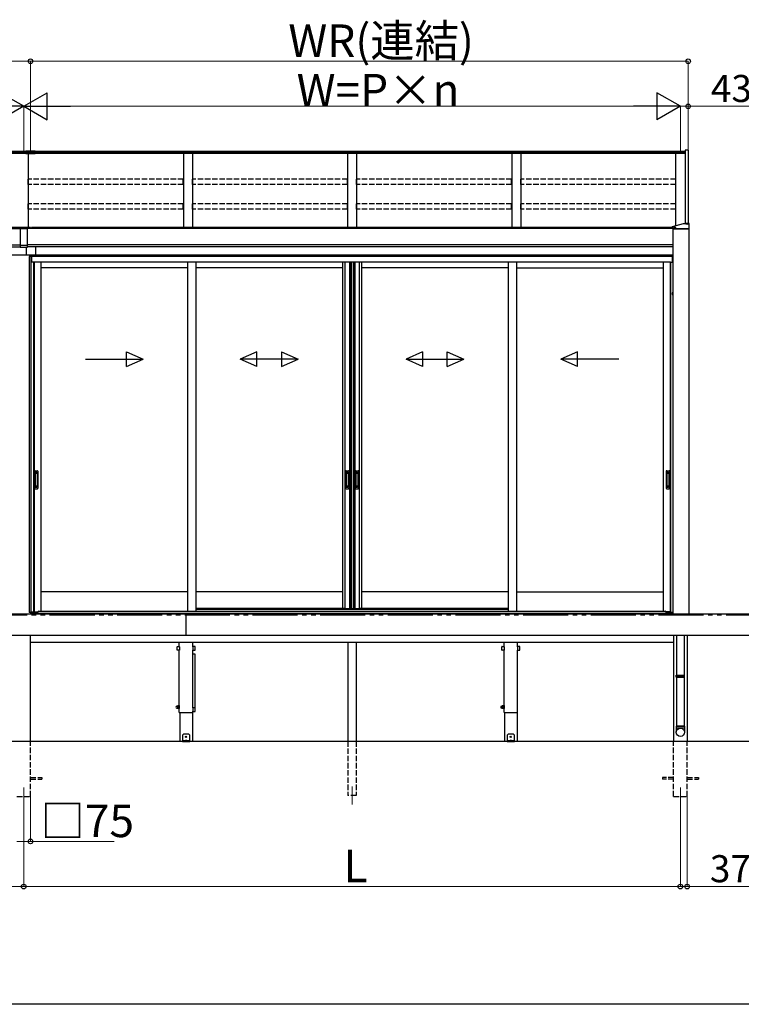
# Model space of a CAD drawing. Extents: x 0 to 16276, y 0 to 25657.
# Drawn here: x 6298 to 10298, y 0 to 5458 of the extents above; entities that cross this region are included whole.
import ezdxf

# ---------------------------------------------------------------- set-up
doc = ezdxf.new("R2010")
doc.units = 0
doc.linetypes.add('YDIVIDE_1', pattern=[15, 10, -1, 1, -1, 1, -1])
doc.linetypes.add('YHIDDEN_1', pattern=[4, 3, -1])
for name, color, linetype, lineweight in [('YKK_12', 2, 'CONTINUOUS', 13), ('YKK_A1', 4, 'CONTINUOUS', 30), ('YKK_D', 6, 'CONTINUOUS', 13)]:
    doc.layers.add(name, color=color, linetype=linetype, lineweight=lineweight)
doc.layers.add('YKK_ZWAK', color=7, linetype='CONTINUOUS')
doc.styles.get("Standard").update_dxf_attribs({"font": 'txt', "bigfont": 'BIGFONT'})

msp = doc.modelspace()

# ---------------------------------------------------------------- linework, layer by layer
at = {"layer": 'YKK_12'}
for p, q in [((6320.1, 1202.8), (6320.1, 1102.8)), ((8140.1, 1207.8), (8140.1, 1107.8)), ((9960.1, 1202.8), (9960.1, 1102.8))]:
    msp.add_line(p, q, dxfattribs=at)
at = {"layer": 'YKK_A1'}
for p, q in [((6331.6, 4728.1), (2653.1, 4728.1)), ((6331.6, 4721.2), (2653.1, 4721.2)), ((6331.6, 4715.9), (2653.1, 4715.9)), ((6331.6, 4729.6), (6331.6, 4715.1)), ((6383.6, 4729.6), (6331.6, 4729.6)), ((6383.6, 4721.8), (6331.6, 4721.8)), ((6383.6, 4715.7), (6331.6, 4715.7)), ((6383.6, 4715.1), (6331.6, 4715.1)), ((6345.1, 4715.1), (6345.1, 4306.1)), ((6383.6, 4729.6), (6383.6, 4715.1)), ((9987.1, 4728.1), (6383.6, 4728.1)), ((9987.1, 4721.2), (6383.6, 4721.2)), ((9987.1, 4715.9), (6383.6, 4715.9)), ((7205.1, 4715.9), (7205.1, 4306.1)), ((7255.1, 4715.9), (7255.1, 4306.1)), ((8115.1, 4715.9), (8115.1, 4306.1)), ((8165.1, 4715.9), (8165.1, 4306.1)), ((9025.1, 4715.9), (9025.1, 4306.1)), ((9075.1, 4715.9), (9075.1, 4306.1)), ((9935.1, 4316.3), (9935.1, 4715.9)), ((6357.6, 4306.1), (2723.1, 4306.1)), ((2723.1, 4302.3), (6300.1, 4302.3)), ((2723.1, 4300.3), (6300.1, 4300.3)), ((6300.1, 4304), (6304.2, 4304)), ((6300.1, 4304), (6300.1, 4198.1)), ((6300.1, 4301.1), (6340.1, 4301.1)), ((6315.9, 4304), (6324.2, 4304)), ((6335.9, 4304), (6340.1, 4304)), ((6340.1, 4198.1), (6340.1, 4304)), ((9917.1, 4302.3), (6340.1, 4302.3)), ((9917.1, 4300.3), (6340.1, 4300.3)), ((6357.6, 4302.3), (6357.6, 4306.1)), ((9917.1, 4306.1), (6362.6, 4306.1)), ((6362.6, 4306.1), (6362.6, 4302.3)), ((2722.6, 4210.3), (6300.1, 4210.3)), ((6300.1, 4209.1), (6340.1, 4209.1)), ((9917.6, 4210.3), (6340.1, 4210.3)), ((2722.6, 4199.5), (6300.1, 4199.5)), ((6357.6, 4152.8), (2880.5, 4152.8)), ((6300.1, 4198.1), (6340.1, 4198.1)), ((6335.1, 4152.8), (6335.1, 4198.1)), ((6385.1, 4152.8), (6335.1, 4152.8)), ((9917.6, 4199.5), (6340.1, 4199.5)), ((6357.6, 4152.8), (6357.6, 4144.8)), ((6358.1, 4152.8), (6358.1, 4144.8)), ((9759.7, 4152.8), (6358.1, 4152.8)), ((9759.7, 4152.8), (6362.6, 4152.8)), ((6385.1, 4199.5), (6385.1, 4152.8)), ((9917.6, 4152.8), (9759.7, 4152.8)), ((9917.6, 4152.8), (9759.7, 4152.8)), ((6363.1, 4144.8), (6350.1, 4144.8)), ((6350.1, 4144.8), (6350.1, 2171.8)), ((9759.7, 4145.8), (6358.1, 4145.8)), ((6358.9, 4144.8), (6358.9, 2171.8)), ((6363.1, 4144.8), (6363.1, 4114.8)), ((6374.1, 4114.8), (6363.1, 4114.8)), ((9759.7, 4144.8), (6363.6, 4144.8)), ((6363.6, 4114.8), (6363.6, 4144.8)), ((9759.7, 4114.8), (6374.1, 4114.8)), ((6374.1, 4114.8), (6374.1, 2173.3)), ((6377.3, 4114.8), (6377.3, 2175.8)), ((6415.1, 4114.8), (6415.1, 2179.3)), ((7228.8, 4114.8), (7228.8, 2179.3)), ((7273.8, 4114.8), (7273.8, 2179.3)), ((8087.6, 4114.8), (8087.6, 2193.8)), ((8100.8, 4114.8), (8100.8, 2193.8)), ((8125.4, 4114.8), (8125.4, 2193.8)), ((8132.6, 4114.8), (8132.6, 2193.8)), ((8134.6, 4114.8), (8134.6, 2193.8)), ((8146.4, 4114.8), (8146.4, 2193.8)), ((8147.6, 4114.8), (8147.6, 2193.8)), ((8154.8, 4114.8), (8154.8, 2193.8)), ((8179.4, 4114.8), (8179.4, 2193.8)), ((8192.6, 4114.8), (8192.6, 2193.8)), ((9006.3, 4114.8), (9006.3, 2179.3)), ((9051.3, 4114.8), (9051.3, 2179.3)), ((9917.6, 4145.8), (9759.7, 4145.8)), ((9916.6, 4144.8), (9759.7, 4144.8)), ((9805.5, 4114.8), (9759.7, 4114.8)), ((9906.1, 4114.8), (9805.5, 4114.8)), ((9865.1, 4114.8), (9865.1, 2179.3)), ((9902.9, 4114.8), (9902.9, 2175.8)), ((9906.1, 4114.8), (9906.1, 2173.3)), ((9906.1, 4114.8), (9917.1, 4114.8)), ((9916.6, 4126.4), (9916.6, 4144.8)), ((9916.6, 4114.8), (9916.6, 4126.4)), ((9917.1, 4144.8), (9917.1, 4126.4)), ((9917.1, 4144.8), (9917.6, 4144.8)), ((9917.1, 4126.4), (9917.1, 4114.8)), ((7228.8, 4082.8), (6415.1, 4082.8)), ((8087.6, 4082.8), (7273.8, 4082.8)), ((9006.3, 4082.8), (8192.6, 4082.8)), ((9051.3, 4082.8), (9865.1, 4082.8)), ((7228.8, 2285.8), (6415.1, 2285.8)), ((8087.6, 2285.8), (7273.8, 2285.8)), ((9006.3, 2285.8), (8192.6, 2285.8)), ((9051.3, 2285.8), (9865.1, 2285.8)), ((8099.6, 2193.8), (7273.8, 2193.8)), ((8087.6, 2193.8), (8145.6, 2193.8)), ((8134.6, 2193.8), (8192.6, 2193.8)), ((9006.3, 2193.8), (8180.6, 2193.8)), ((6362, 2171.8), (6350.1, 2171.8)), ((6357.6, 2171.8), (6357.6, 2163.8)), ((6358.1, 2163.8), (6358.1, 2165.8)), ((9917.6, 2165.8), (6358.1, 2165.8)), ((6362, 2165.8), (6362, 2171.8)), ((6363.1, 2165.8), (6362.1, 2165.8)), ((6374.1, 2173.3), (6363.1, 2173.3)), ((6363.1, 2165.8), (6363.1, 2173.3)), ((6374.1, 2175.8), (6398.8, 2175.8)), ((9906.1, 2175.8), (9881.4, 2175.8)), ((9906.1, 2173.3), (9917.1, 2173.3)), ((9917.1, 2165.8), (9917.1, 2173.3)), ((9917.1, 2165.8), (9917.6, 2165.8)), ((9922.6, 2043.8), (9922.6, 1457.8)), ((9981.1, 2043.8), (9981.1, 1825)), ((9997.6, 2043.8), (9997.6, 1457.8)), ((9981.1, 1813), (9981.1, 1542.8))]:
    msp.add_line(p, q, dxfattribs=at)
at = {"layer": 'YKK_A1', "linetype": 'Continuous'}
for p, q in [((9987.1, 4735.7), (9987.1, 4328.6)), ((10003.3, 4735.7), (9987.1, 4735.7)), ((10003.3, 4735.7), (10003.3, 4328.6)), ((9978.1, 4328.6), (9993.1, 4328.6)), ((9991.2, 4326.8), (9991.2, 4327.2)), ((9994.6, 4328.5), (9994.6, 4328.8)), ((9996.6, 4328.2), (9996.6, 4328.5)), ((9997.6, 4328.2), (9997.6, 4328.5)), ((9999.5, 4328.8), (9999.5, 4328.5)), ((10001.1, 4328.6), (10007.1, 4328.6)), ((10003, 4326.8), (10003, 4327.2)), ((10008.1, 4299.9), (10008.1, 4328.4)), ((6304.2, 4303.3), (6304.2, 4303.7)), ((6307.6, 4305), (6307.6, 4305.3)), ((6309.6, 4304.7), (6309.6, 4305)), ((6310.6, 4304.7), (6310.6, 4305)), ((6312.5, 4305.3), (6312.5, 4305)), ((6316, 4303.3), (6316, 4303.7)), ((6324.2, 4303.3), (6324.2, 4303.7)), ((6327.6, 4305), (6327.6, 4305.3)), ((6329.6, 4304.7), (6329.6, 4305)), ((6330.6, 4304.7), (6330.6, 4305)), ((6332.5, 4305.3), (6332.5, 4305)), ((6336, 4303.3), (6336, 4303.7)), ((9917.1, 4299.9), (9917.1, 4311.2)), ((9917.1, 4299.7), (10008.1, 4299.7)), ((9917.1, 4299.2), (9917.1, 4299.7)), ((10008.1, 4299.2), (9917.1, 4299.2)), ((9918, 4299.2), (9917.5, 4299.7)), ((9917.6, 4299.2), (9917.6, 2163.8)), ((10007.6, 4299.2), (9917.6, 4299.2)), ((9918.1, 4301.7), (10007.1, 4301.7)), ((9918.1, 4299.7), (10007.1, 4299.7)), ((9919.1, 4299.2), (9918.6, 4299.7)), ((9920.2, 4299.2), (9919.8, 4299.7)), ((9921.4, 4299.2), (9920.9, 4299.7)), ((9922.5, 4299.2), (9922, 4299.7)), ((9922.2, 4305.1), (9922.2, 4305.5)), ((9923.6, 4299.2), (9923.1, 4299.7)), ((9924.7, 4299.2), (9924.2, 4299.7)), ((9925.9, 4299.2), (9925.4, 4299.7)), ((9925.6, 4306.8), (9925.6, 4307.1)), ((9927, 4299.2), (9926.5, 4299.7)), ((9927.6, 4306.5), (9927.6, 4306.8)), ((9928.1, 4299.2), (9927.6, 4299.7)), ((9928.6, 4306.5), (9928.6, 4306.8)), ((9929.2, 4299.2), (9928.7, 4299.7)), ((9930.3, 4299.2), (9929.9, 4299.7)), ((9930.5, 4307.1), (9930.5, 4306.8)), ((9931.5, 4299.2), (9931, 4299.7)), ((9932.6, 4299.2), (9932.1, 4299.7)), ((9933.7, 4299.2), (9933.2, 4299.7)), ((9934, 4305.1), (9934, 4305.5)), ((9934.8, 4299.2), (9934.3, 4299.7)), ((9936, 4299.2), (9935.5, 4299.7)), ((9937.1, 4299.2), (9936.6, 4299.7)), ((9938.2, 4299.2), (9937.7, 4299.7)), ((9939.3, 4299.2), (9938.8, 4299.7)), ((9940.4, 4299.2), (9940, 4299.7)), ((9941.6, 4299.2), (9941.1, 4299.7)), ((9942.7, 4299.2), (9942.2, 4299.7)), ((9943.8, 4299.2), (9943.3, 4299.7)), ((9944.9, 4299.2), (9944.4, 4299.7)), ((9946.1, 4299.2), (9945.6, 4299.7)), ((9947.2, 4299.2), (9946.7, 4299.7)), ((9948.3, 4299.2), (9947.8, 4299.7)), ((9949.4, 4299.2), (9948.9, 4299.7)), ((9950.6, 4299.2), (9950.1, 4299.7)), ((9951.7, 4299.2), (9951.2, 4299.7)), ((9952.8, 4299.2), (9952.3, 4299.7)), ((9953.9, 4299.2), (9953.4, 4299.7)), ((9955, 4299.2), (9954.5, 4299.7)), ((9956.2, 4299.2), (9955.7, 4299.7)), ((9957.3, 4299.2), (9956.8, 4299.7)), ((9958.4, 4299.2), (9957.9, 4299.7)), ((9959.5, 4299.2), (9959, 4299.7)), ((9960.7, 4299.2), (9960.2, 4299.7)), ((9961.8, 4299.2), (9961.3, 4299.7)), ((9962.9, 4299.2), (9962.4, 4299.7)), ((9964, 4299.2), (9963.5, 4299.7)), ((9965.1, 4299.2), (9964.7, 4299.7)), ((9966.3, 4299.2), (9965.8, 4299.7)), ((9967.4, 4299.2), (9966.9, 4299.7)), ((9968.5, 4299.2), (9968, 4299.7)), ((9969.6, 4299.2), (9969.1, 4299.7)), ((9970.8, 4299.2), (9970.3, 4299.7)), ((9971.9, 4299.2), (9971.4, 4299.7)), ((9973, 4299.2), (9972.5, 4299.7)), ((9974.1, 4299.2), (9973.6, 4299.7)), ((9975.2, 4299.2), (9974.8, 4299.7)), ((9976.4, 4299.2), (9975.9, 4299.7)), ((9977.5, 4299.2), (9977, 4299.7)), ((9978.6, 4299.2), (9978.1, 4299.7)), ((9979.7, 4299.2), (9979.2, 4299.7)), ((9980.9, 4299.2), (9980.4, 4299.7)), ((9982, 4299.2), (9981.5, 4299.7)), ((9983.1, 4299.2), (9982.6, 4299.7)), ((9984.2, 4299.2), (9983.7, 4299.7)), ((9985.4, 4299.2), (9984.9, 4299.7)), ((9986.5, 4299.2), (9986, 4299.7)), ((9987.6, 4299.2), (9987.1, 4299.7)), ((9988.7, 4299.2), (9988.2, 4299.7)), ((9989.8, 4299.2), (9989.3, 4299.7)), ((9991, 4299.2), (9990.5, 4299.7)), ((9992.1, 4299.2), (9991.6, 4299.7)), ((9993.2, 4299.2), (9992.7, 4299.7)), ((9994.3, 4299.2), (9993.8, 4299.7)), ((9995.5, 4299.2), (9995, 4299.7)), ((9996.6, 4299.2), (9996.1, 4299.7)), ((9997.7, 4299.2), (9997.2, 4299.7)), ((9998.8, 4299.2), (9998.3, 4299.7)), ((9999.9, 4299.2), (9999.5, 4299.7)), ((10001.1, 4299.2), (10000.6, 4299.7)), ((10002.2, 4299.2), (10001.7, 4299.7)), ((10003.3, 4299.2), (10002.8, 4299.7)), ((10004.4, 4299.2), (10003.9, 4299.7)), ((10005.6, 4299.2), (10005.1, 4299.7)), ((10006.7, 4299.2), (10006.2, 4299.7)), ((10007.8, 4299.2), (10007.3, 4299.7)), ((10007.6, 4299.2), (10007.6, 2163.8)), ((10008.1, 4299.7), (10008.1, 4299.2)), ((9917, 3943.9), (9915.9, 3943.7)), ((9917, 3934.7), (9915.9, 3934.9)), ((9917, 3934.7), (9917, 3943.9)), ((9917, 3943.9), (9917.6, 3943.8)), ((9917, 3934.7), (9917.6, 3934.8)), ((9917.6, 3934.8), (9917.6, 3943.8)), ((9936.6, 1823), (9937.6, 1825)), ((9936.6, 1819.5), (9936.6, 1823)), ((9936.6, 1823), (9983.6, 1823)), ((9936.6, 1815), (9936.6, 1818.5)), ((9937.6, 1813), (9936.6, 1815)), ((9983.6, 1815), (9936.6, 1815)), ((9937.6, 1825), (9982.6, 1825)), ((9937.6, 1813), (9982.6, 1813)), ((9983.6, 1823), (9982.6, 1825)), ((9982.6, 1813), (9983.6, 1815)), ((9983.6, 1819.5), (9983.6, 1823)), ((9983.6, 1815), (9983.6, 1818.5))]:
    msp.add_line(p, q, dxfattribs=at)
at = {"layer": 'YKK_A1', "linetype": 'YHIDDEN_1', "ltscale": 10}
for p, q in [((7204.6, 4573.8), (6345.6, 4573.8)), ((6345.6, 4545.1), (6345.6, 4573.8)), ((7204.6, 4545.1), (6345.6, 4545.1)), ((7204.6, 4545.1), (7204.6, 4573.8)), ((8114.6, 4573.8), (7255.6, 4573.8)), ((7255.6, 4545.1), (7255.6, 4573.8)), ((8114.6, 4545.1), (7255.6, 4545.1)), ((8114.6, 4545.1), (8114.6, 4573.8)), ((9024.6, 4573.8), (8165.6, 4573.8)), ((8165.6, 4545.1), (8165.6, 4573.8)), ((9024.6, 4545.1), (8165.6, 4545.1)), ((9024.6, 4545.1), (9024.6, 4573.8)), ((9934.6, 4573.8), (9075.6, 4573.8)), ((9075.6, 4545.1), (9075.6, 4573.8)), ((9934.6, 4545.1), (9075.6, 4545.1)), ((9934.6, 4545.1), (9934.6, 4573.8)), ((7204.6, 4437.5), (6345.6, 4437.5)), ((6345.6, 4408.8), (6345.6, 4437.5)), ((7204.6, 4408.8), (7204.6, 4437.5)), ((8114.6, 4437.5), (7255.6, 4437.5)), ((7255.6, 4408.8), (7255.6, 4437.5)), ((8114.6, 4408.8), (8114.6, 4437.5)), ((9024.6, 4437.5), (8165.6, 4437.5)), ((8165.6, 4408.8), (8165.6, 4437.5)), ((9024.6, 4408.8), (9024.6, 4437.5)), ((9934.6, 4437.5), (9075.6, 4437.5)), ((9075.6, 4408.8), (9075.6, 4437.5)), ((9934.6, 4408.8), (9934.6, 4437.5)), ((7204.6, 4408.8), (6345.6, 4408.8)), ((8114.6, 4408.8), (7255.6, 4408.8)), ((9024.6, 4408.8), (8165.6, 4408.8)), ((9934.6, 4408.8), (9075.6, 4408.8)), ((6357.6, 1152.8), (6357.6, 1457.8)), ((8117.6, 1457.8), (8117.6, 1157.8)), ((8162.6, 1457.8), (8162.6, 1157.8)), ((9922.6, 1152.8), (9922.6, 1457.8)), ((9997.6, 1152.8), (9997.6, 1457.8)), ((6357.6, 1257.3), (6420.1, 1257.3)), ((6420.1, 1257.3), (6420.1, 1248.3)), ((9922.6, 1257.3), (9860.1, 1257.3)), ((9860.1, 1257.3), (9860.1, 1248.3)), ((9997.6, 1257.3), (10060.1, 1257.3)), ((10060.1, 1257.3), (10060.1, 1248.3)), ((6357.6, 1248.3), (6420.1, 1248.3)), ((9922.6, 1248.3), (9860.1, 1248.3)), ((9997.6, 1248.3), (10060.1, 1248.3)), ((6282.6, 1152.8), (6357.6, 1152.8)), ((8162.6, 1157.8), (8117.6, 1157.8)), ((9922.6, 1152.8), (9997.6, 1152.8))]:
    msp.add_line(p, q, dxfattribs=at)
at = {"layer": 'YKK_A1', "ltscale": 25}
for p, q in [((9917.1, 4311.2), (9978.1, 4328.6)), ((1852.6, 2163.8), (10787.6, 2163.8)), ((7220.1, 2043.8), (7220.1, 2163.8)), ((10787.6, 2043.8), (1852.6, 2043.8)), ((6357.6, 1457.8), (6357.6, 2043.8)), ((6357.6, 2007.8), (9922.6, 2007.8)), ((7170.4, 1963.6), (7170.4, 1982)), ((7171.4, 1983), (7181.8, 1983)), ((7182.6, 1982.6), (7182.6, 2007.8)), ((7182.8, 1982), (7182.8, 1963.6)), ((7257.4, 1982), (7257.4, 1963.6)), ((7257.6, 1982.6), (7257.6, 2007.8)), ((7268.8, 1983), (7258.4, 1983)), ((7269.8, 1963.6), (7269.8, 1982)), ((8117.6, 2007.8), (8117.6, 1457.8)), ((8162.6, 2007.8), (8162.6, 1457.8)), ((8970.4, 1963.6), (8970.4, 1982)), ((8971.4, 1983), (8981.8, 1983)), ((8982.6, 1982.6), (8982.6, 2007.8)), ((8982.8, 1982), (8982.8, 1963.6)), ((9057.4, 1982), (9057.4, 1963.6)), ((9057.6, 1982.6), (9057.6, 2007.8)), ((9068.8, 1983), (9058.4, 1983)), ((9069.8, 1963.6), (9069.8, 1982)), ((7181.8, 1962.6), (7171.4, 1962.6)), ((7182.6, 1617.8), (7182.6, 1963)), ((7257.6, 1643.8), (7257.6, 1963)), ((7258.4, 1962.6), (7268.8, 1962.6)), ((7268.8, 1940.9), (7258.4, 1940.9)), ((7268.6, 1940.7), (7258.6, 1940.7)), ((7269.6, 1643.8), (7269.6, 1939.7)), ((7269.8, 1921.5), (7269.8, 1939.9)), ((8981.8, 1962.6), (8971.4, 1962.6)), ((8982.6, 1617.8), (8982.6, 1963)), ((9057.6, 1617.8), (9057.6, 1963)), ((9058.4, 1962.6), (9068.8, 1962.6)), ((7169.5, 1653.3), (7172, 1653.3)), ((7169.5, 1642.3), (7172, 1642.3)), ((7173.1, 1655.3), (7172.5, 1654.3)), ((7172.5, 1654.3), (7172.5, 1641.3)), ((7173.1, 1640.3), (7172.5, 1641.3)), ((7178.4, 1655.3), (7173.1, 1655.3)), ((7178.4, 1651.5), (7173.1, 1651.5)), ((7178.4, 1644), (7173.1, 1644)), ((7178.4, 1640.3), (7173.1, 1640.3)), ((7178.4, 1655.3), (7179, 1654.3)), ((7178.4, 1640.3), (7179, 1641.3)), ((7179, 1640.1), (7179, 1655.5)), ((7179, 1655.5), (7181, 1655.5)), ((7179, 1654.3), (7179, 1641.3)), ((7181, 1640.1), (7179, 1640.1)), ((7181, 1639.3), (7181, 1656.3)), ((7181, 1656.3), (7182.6, 1656.3)), ((7182.6, 1639.3), (7181, 1639.3)), ((7182.6, 1656.3), (7182.6, 1639.3)), ((7257.4, 1643.2), (7257.4, 1624.8)), ((7268.8, 1644.2), (7258.4, 1644.2)), ((7269.8, 1624.8), (7269.8, 1643.2)), ((8969.5, 1653.3), (8972, 1653.3)), ((8969.5, 1642.3), (8972, 1642.3)), ((8973.1, 1655.3), (8972.5, 1654.3)), ((8972.5, 1654.3), (8972.5, 1641.3)), ((8973.1, 1640.3), (8972.5, 1641.3)), ((8978.4, 1655.3), (8973.1, 1655.3)), ((8978.4, 1651.5), (8973.1, 1651.5)), ((8978.4, 1644), (8973.1, 1644)), ((8978.4, 1640.3), (8973.1, 1640.3)), ((8978.4, 1655.3), (8979, 1654.3)), ((8978.4, 1640.3), (8979, 1641.3)), ((8979, 1640.1), (8979, 1655.5)), ((8979, 1655.5), (8981, 1655.5)), ((8979, 1654.3), (8979, 1641.3)), ((8981, 1640.1), (8979, 1640.1)), ((8981, 1639.3), (8981, 1656.3)), ((8981, 1656.3), (8982.6, 1656.3)), ((8982.6, 1639.3), (8981, 1639.3)), ((8982.6, 1656.3), (8982.6, 1639.3)), ((7182.6, 1617.8), (7257.6, 1617.8)), ((7184.8, 1617.8), (7184.8, 1457.8)), ((7255.3, 1617.8), (7255.3, 1457.8)), ((7257.6, 1617.8), (7257.6, 1624.2)), ((7258.4, 1623.8), (7268.8, 1623.8)), ((8982.6, 1617.8), (9057.6, 1617.8)), ((8984.8, 1617.8), (8984.8, 1457.8)), ((9055.3, 1617.8), (9055.3, 1457.8)), ((7205.1, 1497.8), (7200.1, 1492.8)), ((7200.1, 1492.8), (7200.1, 1457.8)), ((7235.1, 1497.8), (7205.1, 1497.8)), ((7218.9, 1483.2), (7218, 1483.2)), ((7218, 1483.2), (7218, 1482.4)), ((7218, 1482.4), (7218.9, 1482.4)), ((7220.5, 1484.8), (7219.7, 1484.8)), ((7219.7, 1484.8), (7219.7, 1484)), ((7219.7, 1481.6), (7219.7, 1480.7)), ((7219.7, 1480.7), (7220.5, 1480.7)), ((7220.5, 1484), (7220.5, 1484.8)), ((7220.5, 1480.7), (7220.5, 1481.6)), ((7222.1, 1483.2), (7221.3, 1483.2)), ((7221.3, 1482.4), (7222.1, 1482.4)), ((7222.1, 1482.4), (7222.1, 1483.2)), ((7235.1, 1497.8), (7240.1, 1492.8)), ((7240.1, 1457.8), (7240.1, 1492.8)), ((9005.1, 1497.8), (9000.1, 1492.8)), ((9000.1, 1492.8), (9000.1, 1457.8)), ((9035.1, 1497.8), (9005.1, 1497.8)), ((9018.9, 1483.2), (9018, 1483.2)), ((9018, 1483.2), (9018, 1482.4)), ((9018, 1482.4), (9018.9, 1482.4)), ((9020.5, 1484.8), (9019.7, 1484.8)), ((9019.7, 1484.8), (9019.7, 1484)), ((9019.7, 1481.6), (9019.7, 1480.7)), ((9019.7, 1480.7), (9020.5, 1480.7)), ((9020.5, 1484), (9020.5, 1484.8)), ((9020.5, 1480.7), (9020.5, 1481.6)), ((9022.1, 1483.2), (9021.3, 1483.2)), ((9021.3, 1482.4), (9022.1, 1482.4)), ((9022.1, 1482.4), (9022.1, 1483.2)), ((9035.1, 1497.8), (9040.1, 1492.8)), ((9040.1, 1457.8), (9040.1, 1492.8)), ((7255.3, 1457.8), (7184.8, 1457.8)), ((7240.1, 1460.3), (7200.1, 1460.3)), ((7200.1, 1457.8), (7240.1, 1457.8)), ((7216.1, 1461.2), (7216.1, 1460.8)), ((7216.1, 1460.8), (7224.1, 1460.8)), ((7216.6, 1460.3), (7223.6, 1460.3)), ((7217.8, 1462.7), (7219, 1460.4)), ((7219, 1460.4), (7219.2, 1460.3)), ((7221.2, 1460.4), (7221, 1460.3)), ((7222.4, 1462.7), (7221.2, 1460.4)), ((7224.1, 1461.2), (7224.1, 1460.8)), ((9055.3, 1457.8), (8984.8, 1457.8)), ((9040.1, 1460.3), (9000.1, 1460.3)), ((9000.1, 1457.8), (9040.1, 1457.8)), ((9016.1, 1461.2), (9016.1, 1460.8)), ((9016.1, 1460.8), (9024.1, 1460.8)), ((9016.6, 1460.3), (9023.6, 1460.3)), ((9017.8, 1462.7), (9019, 1460.4)), ((9019, 1460.4), (9019.2, 1460.3)), ((9021.2, 1460.4), (9021, 1460.3)), ((9022.4, 1462.7), (9021.2, 1460.4)), ((9024.1, 1461.2), (9024.1, 1460.8))]:
    msp.add_line(p, q, dxfattribs=at)
at = {"layer": 'YKK_A1', "linetype": 'Continuous', "ltscale": 20}
for p, q in [((6890.3, 3536.4), (6890.3, 3616.4)), ((6890.3, 3616.4), (6982, 3576.4)), ((7612.4, 3616.4), (7520.7, 3576.4)), ((7612.4, 3536.4), (7612.4, 3616.4)), ((7749.1, 3616.4), (7840.7, 3576.4)), ((7749.1, 3616.4), (7749.1, 3536.4)), ((8531.1, 3616.4), (8439.5, 3576.4)), ((8531.1, 3616.4), (8531.1, 3536.4)), ((8667.8, 3616.4), (8759.5, 3576.4)), ((8667.8, 3536.4), (8667.8, 3616.4)), ((9389.9, 3616.4), (9298.2, 3576.4)), ((9389.9, 3536.4), (9389.9, 3616.4)), ((6662, 3576.4), (6982, 3576.4)), ((6890.3, 3536.4), (6982, 3576.4)), ((7612.4, 3536.4), (7520.7, 3576.4)), ((7840.7, 3576.4), (7520.7, 3576.4)), ((7749.1, 3536.4), (7840.7, 3576.4)), ((8439.5, 3576.4), (8759.5, 3576.4)), ((8531.1, 3536.4), (8439.5, 3576.4)), ((8667.8, 3536.4), (8759.5, 3576.4)), ((9618.2, 3576.4), (9298.2, 3576.4)), ((9389.9, 3536.4), (9298.2, 3576.4)), ((9939.1, 2043.8), (9939.1, 1825)), ((9939.1, 1813), (9939.1, 1542.8)), ((9983.1, 1542.8), (9937.1, 1542.8)), ((9937.1, 1542.8), (9937.1, 1508.1)), ((9937.1, 1532.8), (9983.1, 1532.8)), ((9939.1, 1542.8), (9981.1, 1542.8)), ((9983.1, 1542.8), (9983.1, 1508.1))]:
    msp.add_line(p, q, dxfattribs=at)
at = {"layer": 'YKK_A1', "linetype": 'Continuous', "ltscale": 0.5}
for p, q in [((6380.1, 2954.8), (6380.1, 2860.8)), ((6383.1, 2957.8), (6396.1, 2957.8)), ((6399.1, 2954.8), (6399.1, 2860.8)), ((8103.6, 2954.8), (8103.6, 2860.8)), ((8106.6, 2957.8), (8119.6, 2957.8)), ((8122.6, 2954.8), (8122.6, 2860.8)), ((8157.6, 2954.8), (8157.6, 2860.8)), ((8160.6, 2957.8), (8173.6, 2957.8)), ((8176.6, 2954.8), (8176.6, 2860.8)), ((9881.1, 2954.8), (9881.1, 2860.8)), ((9884.1, 2957.8), (9897.1, 2957.8)), ((9900.1, 2954.8), (9900.1, 2860.8)), ((6383.9, 2943.8), (6383.9, 2871.8)), ((6384, 2944.2), (6384.2, 2942.4)), ((6384.2, 2941.4), (6384.2, 2874.2)), ((6394.3, 2944.8), (6384.9, 2944.8)), ((6393.9, 2942.4), (6385.2, 2942.4)), ((6394.9, 2942.4), (6395.2, 2944.3)), ((6394.9, 2941.4), (6394.9, 2874.2)), ((6395.3, 2943.8), (6395.3, 2871.8)), ((8107.4, 2943.8), (8107.4, 2871.8)), ((8107.5, 2944.2), (8107.7, 2942.4)), ((8107.7, 2941.4), (8107.7, 2874.2)), ((8117.8, 2944.8), (8108.4, 2944.8)), ((8117.4, 2942.4), (8108.7, 2942.4)), ((8118.4, 2942.4), (8118.7, 2944.3)), ((8118.4, 2941.4), (8118.4, 2874.2)), ((8118.8, 2943.8), (8118.8, 2871.8)), ((8161.4, 2943.8), (8161.4, 2871.8)), ((8161.5, 2944.2), (8161.7, 2942.4)), ((8161.7, 2941.4), (8161.7, 2874.2)), ((8171.8, 2944.8), (8162.4, 2944.8)), ((8171.4, 2942.4), (8162.7, 2942.4)), ((8172.4, 2942.4), (8172.7, 2944.3)), ((8172.4, 2941.4), (8172.4, 2874.2)), ((8172.8, 2943.8), (8172.8, 2871.8)), ((9884.9, 2943.8), (9884.9, 2871.8)), ((9885, 2944.2), (9885.2, 2942.4)), ((9885.2, 2941.4), (9885.2, 2874.2)), ((9895.3, 2944.8), (9885.9, 2944.8)), ((9894.9, 2942.4), (9886.2, 2942.4)), ((9895.9, 2942.4), (9896.2, 2944.3)), ((9895.9, 2941.4), (9895.9, 2874.2)), ((9896.3, 2943.8), (9896.3, 2871.8)), ((6383.1, 2857.8), (6396.1, 2857.8)), ((6384, 2871.3), (6384.2, 2873.2)), ((6394.3, 2870.8), (6384.9, 2870.8)), ((6393.9, 2873.2), (6385.2, 2873.2)), ((6395.2, 2871.3), (6394.9, 2873.2)), ((8106.6, 2857.8), (8119.6, 2857.8)), ((8107.5, 2871.3), (8107.7, 2873.2)), ((8117.8, 2870.8), (8108.4, 2870.8)), ((8117.4, 2873.2), (8108.7, 2873.2)), ((8118.7, 2871.3), (8118.4, 2873.2)), ((8160.6, 2857.8), (8173.6, 2857.8)), ((8161.5, 2871.3), (8161.7, 2873.2)), ((8171.8, 2870.8), (8162.4, 2870.8)), ((8171.4, 2873.2), (8162.7, 2873.2)), ((8172.7, 2871.3), (8172.4, 2873.2)), ((9884.1, 2857.8), (9897.1, 2857.8)), ((9885, 2871.3), (9885.2, 2873.2)), ((9895.3, 2870.8), (9885.9, 2870.8)), ((9894.9, 2873.2), (9886.2, 2873.2)), ((9896.2, 2871.3), (9895.9, 2873.2))]:
    msp.add_line(p, q, dxfattribs=at)
at = {"layer": 'YKK_A1', "linetype": 'YHIDDEN_1'}
for p, q in [((6386.1, 2949.8), (6386.1, 2945.3)), ((6393.1, 2949.8), (6386.1, 2949.8)), ((6393.1, 2949.8), (6393.1, 2945.3)), ((8109.6, 2949.8), (8109.6, 2945.3)), ((8116.6, 2949.8), (8109.6, 2949.8)), ((8116.6, 2949.8), (8116.6, 2945.3)), ((8163.6, 2949.8), (8163.6, 2945.3)), ((8170.6, 2949.8), (8163.6, 2949.8)), ((8170.6, 2949.8), (8170.6, 2945.3)), ((9887.1, 2949.8), (9887.1, 2945.3)), ((9894.1, 2949.8), (9887.1, 2949.8)), ((9894.1, 2949.8), (9894.1, 2945.3)), ((6393.1, 2947.4), (6386.1, 2947.4)), ((6393.1, 2946.9), (6386.1, 2946.9)), ((8116.6, 2947.4), (8109.6, 2947.4)), ((8116.6, 2946.9), (8109.6, 2946.9)), ((8170.6, 2947.4), (8163.6, 2947.4)), ((8170.6, 2946.9), (8163.6, 2946.9)), ((9894.1, 2947.4), (9887.1, 2947.4)), ((9894.1, 2946.9), (9887.1, 2946.9)), ((6386.1, 2865.8), (6386.1, 2870.3)), ((6393.1, 2868.7), (6386.1, 2868.7)), ((6393.1, 2868.2), (6386.1, 2868.2)), ((6393.1, 2865.8), (6386.1, 2865.8)), ((6393.1, 2865.8), (6393.1, 2870.3)), ((8109.6, 2865.8), (8109.6, 2870.3)), ((8116.6, 2868.7), (8109.6, 2868.7)), ((8116.6, 2868.2), (8109.6, 2868.2)), ((8116.6, 2865.8), (8109.6, 2865.8)), ((8116.6, 2865.8), (8116.6, 2870.3)), ((8163.6, 2865.8), (8163.6, 2870.3)), ((8170.6, 2868.7), (8163.6, 2868.7)), ((8170.6, 2868.2), (8163.6, 2868.2)), ((8170.6, 2865.8), (8163.6, 2865.8)), ((8170.6, 2865.8), (8170.6, 2870.3)), ((9887.1, 2865.8), (9887.1, 2870.3)), ((9894.1, 2868.7), (9887.1, 2868.7)), ((9894.1, 2868.2), (9887.1, 2868.2)), ((9894.1, 2865.8), (9887.1, 2865.8)), ((9894.1, 2865.8), (9894.1, 2870.3))]:
    msp.add_line(p, q, dxfattribs=at)
at = {"layer": 'YKK_A1', "ltscale": 0.5}
for p, q in [((7273.8, 2190.8), (9006.3, 2190.8)), ((6363.6, 2165.8), (6363.6, 2173.3)), ((6363.6, 2172.8), (6398.6, 2172.8)), ((6363.6, 2165.8), (9916.6, 2165.8)), ((6398.6, 2172.8), (6398.6, 2174.3)), ((6403.6, 2179.3), (7273.8, 2179.3)), ((7273.8, 2179.3), (9876.6, 2179.3)), ((9881.6, 2172.8), (9881.6, 2174.3)), ((9881.6, 2172.8), (9906.1, 2172.8)), ((9906.1, 2172.8), (9916.6, 2172.8)), ((9916.6, 2165.8), (9916.6, 2173.3))]:
    msp.add_line(p, q, dxfattribs=at)
at = {"layer": 'YKK_A1', "linetype": 'YDIVIDE_1', "ltscale": 25}
msp.add_line((11588.4, 2157.8), (930.2, 2157.8), dxfattribs=at)
at = {"layer": 'YKK_A1', "linetype": 'Continuous', "ltscale": 25}
msp.add_line((11575.3, 1457.8), (943.3, 1457.8), dxfattribs=at)
at = {"layer": 'YKK_A1', "linetype": 'Continuous', "ltscale": 20}
msp.add_circle((9960.2, 1508.1), 22.9, dxfattribs=at)
at = {"layer": 'YKK_A1', "ltscale": 25}
for centre in [(7220.1, 1482.8), (9020.1, 1482.8)]:
    msp.add_circle(centre, 3.75, dxfattribs=at)
at = {"layer": 'YKK_A1', "linetype": 'Continuous'}
for centre, radius, start, end in [((9921.7, 3939.3), 7.65, 149.3641, 210.6359), ((9916, 3942.6), 1.06, 100, 149.3641), ((9916, 3935.9), 1.06, 210.6359, 260), ((9936.6, 1819), 0.5, 285.4963, 74.5128), ((9983.6, 1819), 0.5, 105.4872, 254.5037)]:
    msp.add_arc(centre, radius, start, end, dxfattribs=at)
at = {"layer": 'YKK_A1', "linetype": 'Continuous', "ltscale": 0.5}
for centre, radius, start, end in [((6383.1, 2954.8), 3, 90, 180), ((6396.1, 2954.8), 3, 0, 90), ((8106.6, 2954.8), 3, 90, 180), ((8119.6, 2954.8), 3, 0, 90), ((8160.6, 2954.8), 3, 90, 180), ((8173.6, 2954.8), 3, 0, 90), ((9884.1, 2954.8), 3, 90, 180), ((9897.1, 2954.8), 3, 0, 90), ((6384.9, 2943.8), 1, 90, 180), ((6385.2, 2941.4), 1, 90, 180), ((6393.9, 2941.4), 1, 0, 90), ((6394.3, 2943.8), 1, 0, 90), ((8108.4, 2943.8), 1, 90, 180), ((8108.7, 2941.4), 1, 90, 180), ((8117.4, 2941.4), 1, 0, 90), ((8117.8, 2943.8), 1, 0, 90), ((8162.4, 2943.8), 1, 90, 180), ((8162.7, 2941.4), 1, 90, 180), ((8171.4, 2941.4), 1, 0, 90), ((8171.8, 2943.8), 1, 0, 90), ((9885.9, 2943.8), 1, 90, 180), ((9886.2, 2941.4), 1, 90, 180), ((9894.9, 2941.4), 1, 0, 90), ((9895.3, 2943.8), 1, 0, 90), ((6383.1, 2860.8), 3, 180, 270), ((6384.9, 2871.8), 1, 180, 270), ((6385.2, 2874.2), 1, 180, 270), ((6393.9, 2874.2), 1, 270, 0), ((6394.3, 2871.8), 1, 270, 0), ((6396.1, 2860.8), 3, 270, 0), ((8106.6, 2860.8), 3, 180, 270), ((8108.4, 2871.8), 1, 180, 270), ((8108.7, 2874.2), 1, 180, 270), ((8117.4, 2874.2), 1, 270, 0), ((8117.8, 2871.8), 1, 270, 0), ((8119.6, 2860.8), 3, 270, 0), ((8160.6, 2860.8), 3, 180, 270), ((8162.4, 2871.8), 1, 180, 270), ((8162.7, 2874.2), 1, 180, 270), ((8171.4, 2874.2), 1, 270, 0), ((8171.8, 2871.8), 1, 270, 0), ((8173.6, 2860.8), 3, 270, 0), ((9884.1, 2860.8), 3, 180, 270), ((9885.9, 2871.8), 1, 180, 270), ((9886.2, 2874.2), 1, 180, 270), ((9894.9, 2874.2), 1, 270, 0), ((9895.3, 2871.8), 1, 270, 0), ((9897.1, 2860.8), 3, 270, 0)]:
    msp.add_arc(centre, radius, start, end, dxfattribs=at)
at = {"layer": 'YKK_A1', "ltscale": 0.5}
for centre, start, end in [((6403.6, 2174.3), 90, 180), ((9876.6, 2174.3), 0, 90)]:
    msp.add_arc(centre, 5, start, end, dxfattribs=at)
at = {"layer": 'YKK_A1', "ltscale": 25}
for centre, radius, start, end in [((7171.4, 1982), 1, 90, 180), ((7181.8, 1982), 1, 0, 90), ((7258.4, 1982), 1, 90, 180), ((7268.8, 1982), 1, 0, 90), ((8971.4, 1982), 1, 90, 180), ((8981.8, 1982), 1, 0, 90), ((9058.4, 1982), 1, 90, 180), ((9068.8, 1982), 1, 0, 90), ((7171.4, 1963.6), 1, 180, 270), ((7181.8, 1963.6), 1, 270, 0), ((7258.4, 1963.6), 1, 180, 270), ((7258.4, 1939.9), 1, 90, 143.1301), ((7258.6, 1939.7), 1, 90, 180), ((7268.6, 1939.7), 1, 0, 90), ((7268.8, 1963.6), 1, 270, 0), ((7268.8, 1939.9), 1, 0, 90), ((7268.8, 1921.5), 1, 323.1301, 0), ((8971.4, 1963.6), 1, 180, 270), ((8981.8, 1963.6), 1, 270, 0), ((9058.4, 1963.6), 1, 180, 270), ((9068.8, 1963.6), 1, 270, 0), ((7169.5, 1647.8), 5.5, 90, 270), ((7172, 1653.8), 0.5, 270, 0), ((7172, 1641.8), 0.5, 0, 90), ((7175.8, 1653.4), 3.32, 145.6158, 214.3842), ((7184.9, 1647.8), 12.4, 162.412, 197.588), ((7175.8, 1642.2), 3.32, 145.6158, 214.3842), ((7175.7, 1653.4), 3.32, 325.6158, 34.3842), ((7166.6, 1647.8), 12.4, 342.412, 17.588), ((7175.7, 1642.2), 3.32, 325.6158, 34.3842), ((7258.4, 1643.2), 1, 90, 180), ((7268.8, 1643.2), 1, 0, 90), ((8969.5, 1647.8), 5.5, 90, 270), ((8972, 1653.8), 0.5, 270, 0), ((8972, 1641.8), 0.5, 0, 90), ((8975.8, 1653.4), 3.32, 145.6158, 214.3842), ((8984.9, 1647.8), 12.4, 162.412, 197.588), ((8975.8, 1642.2), 3.32, 145.6158, 214.3842), ((8975.7, 1653.4), 3.32, 325.6158, 34.3842), ((8966.6, 1647.8), 12.4, 342.412, 17.588), ((8975.7, 1642.2), 3.32, 325.6158, 34.3842), ((7258.4, 1624.8), 1, 180, 270), ((7268.8, 1624.8), 1, 270, 0), ((7218.9, 1484), 0.82, 270, 0), ((7218.9, 1481.6), 0.82, 0, 90), ((7221.3, 1484), 0.82, 180, 270), ((7221.3, 1481.6), 0.82, 90, 180), ((9018.9, 1484), 0.82, 270, 0), ((9018.9, 1481.6), 0.82, 0, 90), ((9021.3, 1484), 0.82, 180, 270), ((9021.3, 1481.6), 0.82, 90, 180), ((7217.1, 1461.2), 1, 126.0319, 180), ((7216.6, 1460.8), 0.5, 180, 270), ((7220.1, 1457.1), 6.1, 53.9681, 126.0319), ((7223.6, 1460.8), 0.5, 270, 0), ((7223.1, 1461.2), 1, 0, 53.9681), ((9017.1, 1461.2), 1, 126.0319, 180), ((9016.6, 1460.8), 0.5, 180, 270), ((9020.1, 1457.1), 6.1, 53.9681, 126.0319), ((9023.6, 1460.8), 0.5, 270, 0), ((9023.1, 1461.2), 1, 0, 53.9681)]:
    msp.add_arc(centre, radius, start, end, dxfattribs=at)
at = {"layer": 'YKK_A1', "linetype": 'Continuous', "extrusion": (0, 0, -1)}
for centre in [(9997.1, 4327.2), (6310.1, 4303.7), (6330.1, 4303.7), (9928.1, 4305.5)]:
    msp.add_ellipse(centre, major_axis=(-5.9, 0), ratio=0.310816, dxfattribs=at)
for centre, major_axis, ratio, start_param, end_param in [((9997.1, 4326.8), (-5.9, 0), 0.310816, 3.141593, 6.283185), ((9997.1, 4322.3), (8.02, 0), 0.85381, 4.401836, 4.527995), ((9997.1, 4322), (-8.02, 0), 0.85381, 1.260243, 1.386402), ((9997.1, 4321.4), (-8.02, 0), 0.85381, 1.509641, 1.631951), ((9997.1, 4322.3), (-8.02, 0), 0.85381, 1.755191, 1.881349), ((9997.1, 4322), (8.02, 0), 0.85381, -1.386402, -1.260243), ((6310.1, 4303.3), (-5.9, 0), 0.310816, 3.141593, 6.283185), ((6310.1, 4298.8), (8.02, 0), 0.85381, 4.401836, 4.527995), ((6310.1, 4298.5), (-8.02, 0), 0.85381, 1.260243, 1.386402), ((6310.1, 4297.9), (-8.02, 0), 0.85381, 1.509641, 1.631951), ((6310.1, 4298.8), (-8.02, 0), 0.85381, 1.755191, 1.881349), ((6310.1, 4298.5), (8.02, 0), 0.85381, -1.386402, -1.260243), ((6330.1, 4303.3), (-5.9, 0), 0.310816, 3.141593, 6.283185), ((6330.1, 4298.8), (8.02, 0), 0.85381, 4.401836, 4.527995), ((6330.1, 4298.5), (-8.02, 0), 0.85381, 1.260243, 1.386402), ((6330.1, 4297.9), (-8.02, 0), 0.85381, 1.509641, 1.631951), ((6330.1, 4298.8), (-8.02, 0), 0.85381, 1.755191, 1.881349), ((6330.1, 4298.5), (8.02, 0), 0.85381, -1.386402, -1.260243), ((9928.1, 4305.1), (-5.9, 0), 0.310816, 3.141593, 6.283185), ((9928.1, 4300.6), (8.02, 0), 0.85381, 4.401836, 4.527995), ((9928.1, 4300.3), (-8.02, 0), 0.85381, 1.260243, 1.386402), ((9928.1, 4299.7), (-8.02, 0), 0.85381, 1.509641, 1.631951), ((9928.1, 4300.6), (-8.02, 0), 0.85381, 1.755191, 1.881349), ((9928.1, 4300.3), (8.02, 0), 0.85381, -1.386402, -1.260243), ((10007.1, 4301.8), (1, 0), 0.173648, 0, 1.570796), ((10007.1, 4299.9), (1, 0), 0.173648, 6.283185, 7.853982)]:
    msp.add_ellipse(centre, major_axis=major_axis, ratio=ratio, start_param=start_param, end_param=end_param, dxfattribs=at)
at = {"layer": 'YKK_A1', "linetype": 'Continuous'}
for centre, major_axis, start_param, end_param in [((10007.1, 4328.4), (1, 0), 0, 1.570796), ((9918.1, 4301.8), (-1, 0), 0, 1.570796), ((9918.1, 4299.9), (-1, 0), 6.283185, 7.853982)]:
    msp.add_ellipse(centre, major_axis=major_axis, ratio=0.173648, start_param=start_param, end_param=end_param, dxfattribs=at)
for points, knots in [([(9995.6, 4328.7), (9995.7, 4328.7), (9995.8, 4328.7), (9996, 4328.7), (9996.2, 4328.7), (9996.3, 4328.7), (9996.4, 4328.7), (9996.5, 4328.6), (9996.6, 4328.6), (9996.6, 4328.5), (9996.6, 4328.5)], [0, 0, 0, 0, 0.192792, 0.376758, 0.546528, 0.69743, 0.825867, 0.930028, 1.011481, 1.078477, 1.078477, 1.078477, 1.078477]), ([(9997.6, 4328.5), (9997.6, 4328.5), (9997.6, 4328.6), (9997.7, 4328.6), (9997.8, 4328.7), (9997.9, 4328.7), (9998, 4328.7), (9998.2, 4328.7), (9998.4, 4328.7), (9998.5, 4328.7), (9998.6, 4328.7)], [0, 0, 0, 0, 0.066996, 0.14845, 0.252613, 0.381051, 0.531954, 0.701725, 0.885691, 1.078483, 1.078483, 1.078483, 1.078483]), ([(6308.6, 4305.2), (6308.7, 4305.2), (6308.8, 4305.3), (6309, 4305.3), (6309.2, 4305.3), (6309.3, 4305.2), (6309.4, 4305.2), (6309.5, 4305.2), (6309.6, 4305.1), (6309.6, 4305.1), (6309.6, 4305)], [0, 0, 0, 0, 0.192792, 0.376758, 0.546528, 0.69743, 0.825867, 0.930028, 1.011481, 1.078477, 1.078477, 1.078477, 1.078477]), ([(6310.6, 4305), (6310.6, 4305.1), (6310.6, 4305.1), (6310.7, 4305.2), (6310.8, 4305.2), (6310.9, 4305.2), (6311, 4305.3), (6311.2, 4305.3), (6311.4, 4305.3), (6311.5, 4305.2), (6311.6, 4305.2)], [0, 0, 0, 0, 0.066996, 0.14845, 0.252613, 0.381051, 0.531954, 0.701725, 0.885691, 1.078483, 1.078483, 1.078483, 1.078483]), ([(6328.6, 4305.2), (6328.7, 4305.2), (6328.8, 4305.3), (6329, 4305.3), (6329.2, 4305.3), (6329.3, 4305.2), (6329.4, 4305.2), (6329.5, 4305.2), (6329.6, 4305.1), (6329.6, 4305.1), (6329.6, 4305)], [0, 0, 0, 0, 0.192792, 0.376758, 0.546528, 0.69743, 0.825867, 0.930028, 1.011481, 1.078477, 1.078477, 1.078477, 1.078477]), ([(6330.6, 4305), (6330.6, 4305.1), (6330.6, 4305.1), (6330.7, 4305.2), (6330.8, 4305.2), (6330.9, 4305.2), (6331, 4305.3), (6331.2, 4305.3), (6331.4, 4305.3), (6331.5, 4305.2), (6331.6, 4305.2)], [0, 0, 0, 0, 0.066996, 0.14845, 0.252613, 0.381051, 0.531954, 0.701725, 0.885691, 1.078483, 1.078483, 1.078483, 1.078483]), ([(9926.6, 4307), (9926.7, 4307), (9926.8, 4307), (9927, 4307), (9927.2, 4307), (9927.3, 4307), (9927.4, 4307), (9927.5, 4306.9), (9927.6, 4306.9), (9927.6, 4306.8), (9927.6, 4306.8)], [0, 0, 0, 0, 0.192792, 0.376758, 0.546528, 0.69743, 0.825867, 0.930028, 1.011481, 1.078477, 1.078477, 1.078477, 1.078477]), ([(9928.6, 4306.8), (9928.6, 4306.8), (9928.6, 4306.9), (9928.7, 4306.9), (9928.8, 4307), (9928.9, 4307), (9929, 4307), (9929.2, 4307), (9929.4, 4307), (9929.5, 4307), (9929.6, 4307)], [0, 0, 0, 0, 0.066996, 0.14845, 0.252613, 0.381051, 0.531954, 0.701725, 0.885691, 1.078483, 1.078483, 1.078483, 1.078483]), ([(9936.6, 1819.5), (9936.6, 1819.5), (9936.7, 1819.5), (9936.9, 1819.5), (9937.4, 1819.5), (9938, 1819.4), (9938.8, 1819.4), (9939.7, 1819.4), (9940.7, 1819.4), (9941.7, 1819.4), (9942.7, 1819.4), (9943.7, 1819.4), (9944.9, 1819.4), (9946.4, 1819.4), (9948, 1819.4), (9949.8, 1819.4), (9951.6, 1819.4), (9953.5, 1819.4), (9955.4, 1819.4), (9957.4, 1819.4), (9959.4, 1819.4), (9961.2, 1819.5), (9962.8, 1819.5), (9964.3, 1819.5), (9965.7, 1819.5), (9967.3, 1819.5), (9969, 1819.5), (9970.8, 1819.5), (9972.5, 1819.5), (9974.1, 1819.5), (9975.1, 1819.5), (9975.6, 1819.5), (9975.6, 1819.5), (9975.6, 1819.5), (9975.6, 1819.5), (9978.2, 1819.5), (9980.9, 1819.5), (9983.6, 1819.5)], [0.043047, 0.043047, 0.043047, 0.043047, 0.047834, 0.084714, 0.12213, 0.158364, 0.194851, 0.23173, 0.269147, 0.29628, 0.323519, 0.351084, 0.37876, 0.416177, 0.45241, 0.488897, 0.525776, 0.563193, 0.599426, 0.635912, 0.672791, 0.710208, 0.737341, 0.76458, 0.792145, 0.819821, 0.857238, 0.892482, 0.927958, 0.963703, 1, 1, 1, 1, 1, 1, 1.19505, 1.19505, 1.19505, 1.19505]), ([(9983.6, 1818.5), (9980.9, 1818.5), (9978.2, 1818.5), (9975.5, 1818.5), (9975.5, 1818.5), (9975.5, 1818.5), (9975.5, 1818.5), (9975.3, 1818.5), (9974.5, 1818.5), (9973.2, 1818.5), (9971.5, 1818.5), (9969.7, 1818.5), (9967.9, 1818.5), (9966, 1818.5), (9964.2, 1818.5), (9962.6, 1818.5), (9961.1, 1818.5), (9959.6, 1818.5), (9958, 1818.5), (9956.3, 1818.5), (9954.7, 1818.5), (9953.3, 1818.5), (9951.9, 1818.5), (9950.3, 1818.5), (9948.7, 1818.5), (9947, 1818.5), (9945.4, 1818.5), (9943.9, 1818.5), (9942.5, 1818.5), (9941.2, 1818.5), (9940.1, 1818.5), (9939.1, 1818.5), (9938.3, 1818.5), (9937.6, 1818.5), (9937.1, 1818.5), (9936.8, 1818.5), (9936.6, 1818.5), (9936.6, 1818.5)], [-0.198927, -0.198927, -0.198927, -0.198927, 0, 0, 0, 0, 0, 0, 0.01683, 0.054023, 0.091489, 0.127783, 0.16433, 0.20127, 0.238749, 0.265927, 0.293211, 0.320822, 0.348544, 0.386023, 0.413201, 0.440484, 0.468095, 0.495818, 0.533297, 0.56959, 0.606137, 0.643077, 0.680556, 0.716849, 0.753396, 0.790336, 0.827814, 0.864108, 0.900655, 0.937595, 0.95649, 0.95649, 0.95649, 0.95649])]:
    msp.add_open_spline(points, degree=3, knots=knots, dxfattribs=at)
at = {"layer": 'YKK_D'}
for p, q in [((2636.9, 5228.1), (6357.6, 5228.1)), ((6357.6, 4730.6), (6357.6, 5229.1)), ((6357.6, 4730.6), (6357.6, 5229.1)), ((6357.6, 5228.1), (10003.3, 5228.1)), ((10003.3, 4736.7), (10003.3, 5229.1)), ((6320.1, 4729.1), (6320.1, 4979.1)), ((6320.1, 4729.1), (6320.1, 4979.1)), ((6470.1, 4978.1), (9810.1, 4978.1)), ((9960.1, 4978.1), (9909.1, 4978.1)), ((9960.1, 4729.1), (9960.1, 4979.1)), ((9960.1, 4729.1), (9960.1, 4979.1)), ((9960.1, 4978.1), (10003.3, 4978.1)), ((10003.3, 4736.7), (10003.3, 4979.1)), ((10003.3, 4978.1), (10529.3, 4978.1)), ((6357.6, 1151.8), (6357.6, 901.8)), ((9997.6, 1151.8), (9997.6, 651.8)), ((6320.1, 1101.8), (6320.1, 651.8)), ((6320.1, 1101.8), (6320.1, 651.8)), ((9960.1, 1101.8), (9960.1, 651.8)), ((9960.1, 1101.8), (9960.1, 651.8)), ((6282.6, 902.8), (6357.6, 902.8)), ((6357.6, 902.8), (6821.4, 902.8)), ((2680.1, 652.8), (6320.1, 652.8)), ((6320.1, 652.8), (9960.1, 652.8)), ((9960.1, 652.8), (9909.1, 652.8)), ((9960.1, 652.8), (9997.6, 652.8)), ((9997.6, 652.8), (10523.6, 652.8))]:
    msp.add_line(p, q, dxfattribs=at)
at = {"layer": 'YKK_D', "lineweight": -2}
for p, q in [((6320.1, 4978.1), (6190.2, 5053.1)), ((6320.1, 4978.1), (6450, 5053.1)), ((6450, 4903.1), (6450, 5053.1)), ((9960.1, 4978.1), (9830.2, 5053.1)), ((9830.2, 5053.1), (9830.2, 4903.1)), ((6320.1, 4978.1), (6060.3, 4978.1)), ((6320.1, 4978.1), (6190.2, 4903.1)), ((6320.1, 4978.1), (6450, 4903.1)), ((6320.1, 4978.1), (6579.9, 4978.1)), ((9960.1, 4978.1), (9700.3, 4978.1)), ((9960.1, 4978.1), (9830.2, 4903.1))]:
    msp.add_line(p, q, dxfattribs=at)
at = {"layer": 'YKK_D', "linetype": 'ByBlock', "lineweight": -2}
for centre in [(6357.6, 5228.1), (6357.6, 5228.1), (10003.3, 5228.1), (10003.3, 4978.1), (6357.6, 902.8), (6320.1, 652.8), (6320.1, 652.8), (9960.1, 652.8), (9960.1, 652.8), (9997.6, 652.8)]:
    msp.add_circle(centre, 12.8, dxfattribs=at)
at = {"layer": 'YKK_ZWAK'}
msp.add_line((15840, 0), (0, 0), dxfattribs=at)

# ---------------------------------------------------------------- texts
at = {"layer": 'YKK_D'}
for s, height, p in [('WR(連結)', 180, (7786.8, 5252.1)), ('W=P×n', 180, (7832.9, 4978.1)), ('43.2', 150, (10129.3, 5002.1)), ('□75', 180, (6413.4, 926.8)), ('L', 180, (8092.1, 676.8)), ('37.5', 150, (10123.6, 676.8))]:
    msp.add_text(s, height=height, dxfattribs=at).set_placement(p)

doc.saveas('drawing.dxf')
